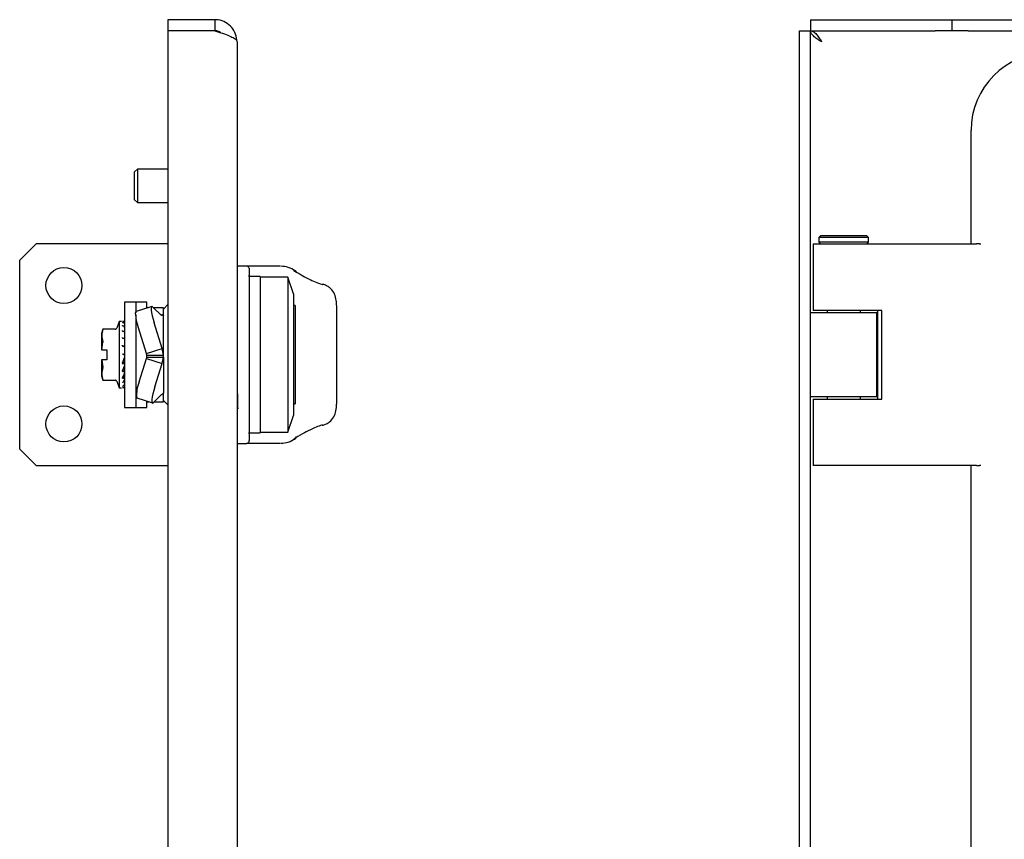
# Model space of a CAD drawing. Units: millimetres. Extents: x 746 to 2697, y 969 to 1451.
# Drawn here: x 1761 to 1939, y 1210 to 1358 of the extents above; entities that cross this region are included whole.
import ezdxf

# ---------------------------------------------------------------- set-up
doc = ezdxf.new("R2010")
doc.units = ezdxf.units.MM

msp = doc.modelspace()

# ---------------------------------------------------------------- linework, layer by layer
at = {"color": 7, "linetype": 'Continuous', "lineweight": 25}
for p, q in [((1796, 1358.1), (1787.5, 1358.1)), ((1787.5, 1358.1), (1787.5, 1356.1)), ((1796, 1358.1), (1796, 1356.1)), ((1903.59, 1358.1), (1903.59, 1356.1)), ((1903.59, 1358.1), (1926.08, 1358.1)), ((1926.08, 1358.1), (1929.08, 1358.1)), ((1929.08, 1358.1), (1929.08, 1356.1)), ((1929.08, 1358.1), (1932.08, 1358.1)), ((1932.08, 1358.1), (1945.08, 1358.1)), ((1796, 1356.1), (1787.5, 1356.1)), ((1787.5, 1356.09), (1787.5, 1064.11)), ((1796, 1356.09), (1787.5, 1356.09)), ((1901.58, 1356.09), (1903.58, 1356.09)), ((1901.58, 1064.11), (1901.58, 1356.09)), ((1903.58, 1064.11), (1903.58, 1356.09)), ((1903.59, 1356.1), (1926.08, 1356.1)), ((1929.08, 1356.1), (1926.08, 1356.1)), ((1932.08, 1356.1), (1929.08, 1356.1)), ((1932.08, 1356.1), (1945.08, 1356.1)), ((1800, 1354.1), (1800, 1066.1)), ((1932.58, 1317.6), (1932.58, 1338.1)), ((1782, 1331.1), (1781.5, 1330.6)), ((1781.5, 1327.47), (1781.5, 1330.6)), ((1787.5, 1331.1), (1782, 1331.1)), ((1782, 1331.1), (1782, 1327.35)), ((1781.5, 1325.6), (1781.5, 1327.47)), ((1782, 1327.35), (1782, 1325.1)), ((1781.5, 1325.6), (1782, 1325.1)), ((1782, 1325.1), (1787.5, 1325.1)), ((1905.38, 1319.1), (1905.08, 1318.8)), ((1905.08, 1318.8), (1905.08, 1317.9)), ((1911.35, 1318.8), (1905.08, 1318.8)), ((1905.08, 1317.9), (1905.38, 1317.6)), ((1911.35, 1317.9), (1905.08, 1317.9)), ((1911.23, 1319.1), (1905.38, 1319.1)), ((1913.78, 1319.1), (1911.23, 1319.1)), ((1914.08, 1318.8), (1911.35, 1318.8)), ((1914.08, 1317.9), (1911.35, 1317.9)), ((1914.08, 1318.8), (1913.78, 1319.1)), ((1913.78, 1317.6), (1914.08, 1317.9)), ((1914.08, 1317.9), (1914.08, 1318.8)), ((1763.74, 1317.6), (1760.74, 1314.6)), ((1787.5, 1317.6), (1763.74, 1317.6)), ((1904.08, 1317.6), (1904.08, 1305.6)), ((1904.08, 1317.6), (1911.21, 1317.6)), ((1911.21, 1317.6), (1933.54, 1317.6)), ((1934.13, 1317.6), (1933.54, 1317.6)), ((1934.13, 1317.6), (1934.35, 1317.6)), ((1760.74, 1314.6), (1760.74, 1280.6)), ((1801.63, 1313.6), (1800, 1313.6)), ((1801.7, 1313.6), (1801.64, 1313.6)), ((1807.81, 1313.6), (1801.7, 1313.6)), ((1802.2, 1313.1), (1802.2, 1282.1)), ((1802.2, 1311.67), (1802.2, 1311.89)), ((1804.2, 1311.7), (1802.2, 1311.7)), ((1802.2, 1311.7), (1802.2, 1283.5)), ((1804.2, 1311.7), (1804.2, 1283.5)), ((1809.2, 1311.6), (1804.2, 1311.6)), ((1810.2, 1308.6), (1809.2, 1311.6)), ((1809.2, 1311.6), (1809.2, 1283.6)), ((1810.2, 1308.6), (1810.2, 1297.6)), ((1781.7, 1307.1), (1779.7, 1307.1)), ((1779.7, 1307.1), (1779.7, 1288.1)), ((1783.7, 1307.1), (1781.7, 1307.1)), ((1781.7, 1307.1), (1781.7, 1305.16)), ((1784.63, 1306.29), (1781.81, 1305.4)), ((1783.7, 1305.97), (1783.7, 1307.1)), ((1784.02, 1306.1), (1783.7, 1306.1)), ((1784.81, 1306.21), (1786.37, 1304.68)), ((1786.7, 1306.1), (1784.92, 1306.1)), ((1787.5, 1306.65), (1786.7, 1305.85)), ((1786.7, 1305.97), (1786.7, 1306.1)), ((1786.7, 1304.54), (1786.7, 1305.97)), ((1810.5, 1306.47), (1810.2, 1306.47)), ((1810.5, 1306.47), (1810.5, 1288.73)), ((1818, 1288.71), (1818, 1306.49)), ((1911.21, 1305.6), (1904.08, 1305.6)), ((1906.58, 1305.6), (1906.58, 1305.23)), ((1916.46, 1305.6), (1911.21, 1305.6)), ((1912.58, 1305.23), (1912.58, 1305.6)), ((1915.72, 1289.6), (1915.72, 1305.6)), ((1916.46, 1289.6), (1916.46, 1305.6)), ((1778.7, 1303.6), (1778.26, 1302.4)), ((1779.14, 1303.6), (1778.7, 1303.6)), ((1778.7, 1303.6), (1778.7, 1291.6)), ((1779.6, 1303.6), (1779.53, 1303.6)), ((1781.7, 1304.8), (1781.7, 1288.1)), ((1786.25, 1304.8), (1786.49, 1304.87)), ((1786.37, 1304.68), (1786.49, 1304.87)), ((1786.49, 1304.87), (1786.7, 1304.54)), ((1786.7, 1297.52), (1786.7, 1304.54)), ((1903.58, 1305.23), (1915.58, 1305.23)), ((1915.58, 1289.98), (1915.58, 1305.23)), ((1915.72, 1305.23), (1915.58, 1305.23)), ((1775.78, 1302.2), (1775.5, 1301.42)), ((1777.79, 1302.2), (1775.78, 1302.2)), ((1777.98, 1302.2), (1777.79, 1302.2)), ((1779.44, 1301.71), (1779.44, 1301.86)), ((1779.6, 1303.37), (1779.53, 1303.37)), ((1779.6, 1302.76), (1779.53, 1302.76)), ((1779.6, 1301.8), (1779.53, 1301.8)), ((1779.69, 1303.47), (1779.69, 1303.3)), ((1779.69, 1303.12), (1779.69, 1302.71)), ((1779.69, 1302.97), (1779.69, 1302.71)), ((1779.69, 1302.39), (1779.69, 1301.75)), ((1779.69, 1302.16), (1779.69, 1301.75)), ((1779.7, 1303.47), (1779.7, 1303.47)), ((1779.7, 1303.42), (1779.7, 1303.42)), ((1779.7, 1303.13), (1779.7, 1303.13)), ((1779.7, 1302.96), (1779.7, 1302.97)), ((1779.7, 1302.41), (1779.7, 1302.4)), ((1779.7, 1302.14), (1779.7, 1302.15)), ((1783.67, 1297.81), (1782.21, 1302.46)), ((1786.49, 1298.7), (1785.03, 1303.36)), ((1775.5, 1301.42), (1775.5, 1298.5)), ((1779.44, 1300.47), (1779.44, 1300.66)), ((1779.6, 1300.56), (1779.53, 1300.56)), ((1779.69, 1301.34), (1779.69, 1300.52)), ((1779.69, 1300.03), (1779.69, 1299.09)), ((1779.7, 1301.37), (1779.7, 1301.35)), ((1779.7, 1300.06), (1779.7, 1300.05)), ((1775.5, 1298.5), (1775.6, 1298.5)), ((1775.6, 1298.5), (1775.78, 1299.85)), ((1775.6, 1298.5), (1776.5, 1298.5)), ((1776.5, 1298.5), (1776.5, 1296.7)), ((1779.44, 1299.09), (1779.44, 1299.25)), ((1779.6, 1299.13), (1779.53, 1299.13)), ((1779.7, 1298.57), (1779.69, 1298.56)), ((1779.69, 1298.56), (1779.69, 1298.21)), ((1779.7, 1298.59), (1779.7, 1298.57)), ((1783.67, 1297.81), (1786.49, 1298.7)), ((1786.7, 1297.52), (1786.49, 1298.7)), ((1775.5, 1296.7), (1775.5, 1293.78)), ((1775.6, 1296.7), (1775.78, 1295.35)), ((1776.5, 1296.7), (1775.6, 1296.7)), ((1779.6, 1297.04), (1779.34, 1296.2)), ((1779.44, 1297.73), (1779.46, 1297.8)), ((1779.6, 1297.6), (1779.53, 1297.6)), ((1779.69, 1297.02), (1779.69, 1297.05)), ((1782.34, 1292.72), (1783.67, 1296.9)), ((1783.7, 1297.52), (1783.67, 1297.81)), ((1783.67, 1296.9), (1783.7, 1297.18)), ((1783.67, 1296.9), (1786.49, 1295.99)), ((1783.7, 1297.52), (1786.7, 1297.52)), ((1783.7, 1297.18), (1783.7, 1297.52)), ((1783.7, 1297.18), (1786.7, 1297.18)), ((1786.49, 1295.99), (1786.7, 1297.18)), ((1786.7, 1297.18), (1786.7, 1297.52)), ((1786.7, 1297.18), (1786.7, 1290.72)), ((1810.2, 1297.6), (1810.2, 1286.6)), ((1779.6, 1295.51), (1779.34, 1294.74)), ((1779.44, 1296.14), (1779.43, 1296.19)), ((1779.44, 1294.71), (1779.43, 1294.75)), ((1779.44, 1296.12), (1779.44, 1295.95)), ((1779.46, 1294.75), (1779.45, 1294.46)), ((1785.16, 1291.82), (1786.49, 1295.99)), ((1775.5, 1293.78), (1775.78, 1293)), ((1775.78, 1293), (1777.98, 1293)), ((1779.6, 1294.13), (1779.34, 1293.47)), ((1779.6, 1292.98), (1779.34, 1292.49)), ((1779.44, 1293.48), (1779.42, 1293.49)), ((1779.44, 1293.53), (1779.44, 1293.34)), ((1778.26, 1292.8), (1778.7, 1291.6)), ((1778.7, 1291.6), (1779.14, 1291.6)), ((1779.6, 1292.15), (1779.34, 1291.85)), ((1779.6, 1291.69), (1779.34, 1291.6)), ((1779.53, 1291.6), (1779.6, 1291.6)), ((1781.91, 1289.79), (1784.73, 1288.89)), ((1786.43, 1290.5), (1784.91, 1288.97)), ((1786.37, 1290.44), (1786.49, 1290.4)), ((1786.49, 1290.4), (1786.43, 1290.5)), ((1786.7, 1290.72), (1786.49, 1290.4)), ((1786.7, 1289.23), (1786.7, 1290.72)), ((1786.7, 1289.35), (1787.5, 1288.55)), ((1915.58, 1289.98), (1903.58, 1289.98)), ((1904.08, 1289.6), (1904.08, 1277.6)), ((1904.08, 1289.6), (1911.21, 1289.6)), ((1906.58, 1289.98), (1906.58, 1289.6)), ((1911.21, 1289.6), (1916.46, 1289.6)), ((1912.58, 1289.6), (1912.58, 1289.98)), ((1915.58, 1289.98), (1915.72, 1289.98)), ((1779.7, 1288.1), (1781.7, 1288.1)), ((1781.7, 1288.1), (1783.7, 1288.1)), ((1783.7, 1288.1), (1783.7, 1289.23)), ((1783.7, 1289.1), (1784.06, 1289.1)), ((1785.03, 1289.1), (1786.7, 1289.1)), ((1786.7, 1289.1), (1786.7, 1289.23)), ((1810.2, 1288.73), (1810.5, 1288.73)), ((1809.2, 1283.6), (1810.2, 1286.6)), ((1802.2, 1283.29), (1802.2, 1283.53)), ((1802.2, 1283.5), (1804.2, 1283.5)), ((1802.27, 1283.11), (1802.2, 1283.11)), ((1804.2, 1283.6), (1809.2, 1283.6)), ((1760.74, 1280.6), (1763.74, 1277.6)), ((1800, 1281.6), (1801.63, 1281.6)), ((1801.64, 1281.6), (1801.7, 1281.6)), ((1807.81, 1281.6), (1801.7, 1281.6)), ((1763.74, 1277.6), (1787.5, 1277.6)), ((1911.21, 1277.6), (1904.08, 1277.6)), ((1933.54, 1277.6), (1911.21, 1277.6)), ((1932.58, 1142.6), (1932.58, 1277.6)), ((1933.54, 1277.6), (1934.13, 1277.6)), ((1934.35, 1277.6), (1934.13, 1277.6))]:
    msp.add_line(p, q, dxfattribs=at)
at = {"color": 7, "linetype": 'Continuous', "lineweight": 25, "flags": 128}
for points in [[(1782.21, 1302.46), (1782.02, 1303.12), (1781.87, 1303.75), (1781.76, 1304.31), (1781.7, 1304.78), (1781.69, 1305.13), (1781.74, 1305.34), (1781.81, 1305.4)], [(1784.81, 1306.21), (1784.66, 1306.3), (1784.56, 1306.23), (1784.51, 1306.02), (1784.52, 1305.67), (1784.58, 1305.2), (1784.69, 1304.64), (1784.84, 1304.02), (1785.03, 1303.36)], [(1775.6, 1296.7), (1775.59, 1296.7), (1775.57, 1296.7), (1775.56, 1296.7), (1775.55, 1296.7), (1775.54, 1296.7), (1775.52, 1296.7), (1775.51, 1296.7), (1775.5, 1296.7)], [(1779.53, 1297.6), (1779.53, 1297.6), (1779.54, 1297.6), (1779.54, 1297.6), (1779.54, 1297.6), (1779.54, 1297.6), (1779.55, 1297.6), (1779.55, 1297.6), (1779.55, 1297.6)], [(1785.16, 1291.82), (1784.97, 1291.16), (1784.81, 1290.53), (1784.7, 1289.97), (1784.63, 1289.51), (1784.62, 1289.16), (1784.67, 1288.95), (1784.76, 1288.88), (1784.91, 1288.97)], [(1817.98, 1288.64), (1817.99, 1288.66), (1818, 1288.71)]]:
    msp.add_lwpolyline(points, dxfattribs=at)
at = {"color": 7, "linetype": 'Continuous', "lineweight": 25}
for centre in [(1768.74, 1310.1), (1768.74, 1285.1)]:
    msp.add_circle(centre, 3.25, dxfattribs=at)
for centre, radius, start, end in [((1946.58, 1338.1), 14, 90, 180), ((1801.7, 1313.1), 0.5, 24.1356, 90), ((1779.6, 1303.5), 0.1, 0, 90), ((1779.6, 1303.27), 0.1, 0, 90), ((1779.6, 1302.66), 0.1, 0, 90), ((1779.6, 1301.7), 0.1, 0, 90), ((1779.6, 1300.46), 0.1, 0, 90), ((1779.6, 1299.03), 0.1, 0, 90), ((1779.62, 1298.44), 0.164, 62.42, 98.5458), ((1779.6, 1297.5), 0.1, 0, 90), ((1779.62, 1297.32), 0.276, 264.8537, 285.7976), ((1779.61, 1293.07), 0.0908, 263.5621, 351.6265), ((1779.6, 1292.24), 0.0958, 267.3972, 357.1361), ((1779.6, 1291.78), 0.0993, 269.5946, 359.5888), ((1779.6, 1291.7), 0.1, 270, 0), ((1787.25, 1290.49), 5.39, 155.5666, 187.4871)]:
    msp.add_arc(centre, radius, start, end, dxfattribs=at)
for points, knots in [([(1800, 1354.1), (1799.95, 1354.57), (1799.85, 1355.52), (1799.09, 1356.76), (1797.99, 1357.66), (1796.88, 1358.06), (1796.2, 1358.09), (1796, 1358.1)], [0, 0, 0, 0, 0.225268, 0.450575, 0.675883, 0.901191, 1, 1, 1, 1]), ([(1797.06, 1355.75), (1796.93, 1355.84), (1796.62, 1356.06), (1796.23, 1356.09), (1796, 1356.1)], [0, 0, 0, 0, 0.4065604, 1, 1, 1, 1]), ([(1796, 1356.09), (1796.47, 1355.94), (1797.41, 1355.64), (1798.65, 1355.19), (1799.56, 1354.75), (1799.96, 1354.38), (1799.99, 1354.17), (1800, 1354.1)], [0, 0, 0, 0, 0.225268, 0.450575, 0.675883, 0.901191, 1, 1, 1, 1]), ([(1905.58, 1354.1), (1905.29, 1354.28), (1904.74, 1354.63), (1904.07, 1355.16), (1903.65, 1355.64), (1903.61, 1355.95), (1903.58, 1356.09)], [0, 0, 0, 0, 0.274583, 0.529293, 0.783949, 1, 1, 1, 1]), ([(1903.59, 1356.1), (1903.77, 1356.06), (1904.12, 1355.99), (1904.64, 1355.48), (1905.13, 1354.82), (1905.44, 1354.33), (1905.58, 1354.1)], [0, 0, 0, 0, 0.274583, 0.529293, 0.783949, 1, 1, 1, 1]), ([(1802.15, 1313.3), (1802.16, 1313.27), (1802.19, 1313.21), (1802.2, 1313.14), (1802.2, 1313.1)], [0, 0, 0, 0, 0.490652, 1, 1, 1, 1]), ([(1810.55, 1312.76), (1810.12, 1312.99), (1809.27, 1313.46), (1808.38, 1313.54), (1807.94, 1313.57)], [0, 0, 0, 0, 0.499653, 1, 1, 1, 1]), ([(1810.24, 1312.84), (1810.27, 1312.84), (1810.34, 1312.85), (1810.43, 1312.83), (1810.52, 1312.78), (1810.59, 1312.72), (1810.65, 1312.64), (1810.69, 1312.52), (1810.69, 1312.43), (1810.68, 1312.37)], [0, 0, 0, 0, 0.126442, 0.258784, 0.39392, 0.528333, 0.658612, 0.781943, 1, 1, 1, 1]), ([(1810.24, 1312.84), (1810.65, 1312.58), (1811.4, 1312.12), (1813.09, 1311.16), (1814.51, 1310.6), (1815.37, 1310.26)], [0, 0, 0, 0, 0.3327509, 0.5999474, 1, 1, 1, 1]), ([(1815.37, 1310.26), (1815.39, 1310.28), (1815.42, 1310.32), (1815.48, 1310.34), (1815.52, 1310.35), (1815.54, 1310.33), (1815.54, 1310.33)], [0, 0, 0, 0, 0.2798467, 0.5926569, 0.9320766, 1, 1, 1, 1]), ([(1817.99, 1306.54), (1817.97, 1306.94), (1817.92, 1307.75), (1817.52, 1308.85), (1816.89, 1309.61), (1816.17, 1310.09), (1815.73, 1310.26), (1815.51, 1310.34)], [0, 0, 0, 0, 0.244577, 0.493106, 0.745192, 0.872546, 1, 1, 1, 1]), ([(1779.36, 1303.6), (1779.35, 1303.6), (1779.34, 1303.6), (1779.33, 1303.6), (1779.33, 1303.6), (1779.34, 1303.6), (1779.34, 1303.6)], [0, 0, 0, 0, 0.248454, 0.498445, 0.749716, 1, 1, 1, 1]), ([(1779.53, 1303.6), (1779.51, 1303.6), (1779.48, 1303.6), (1779.43, 1303.6), (1779.39, 1303.6), (1779.37, 1303.6), (1779.36, 1303.6)], [0, 0, 0, 0, 0.2501404, 0.4984705, 0.748519, 1, 1, 1, 1]), ([(1779.61, 1303.57), (1779.62, 1303.57), (1779.63, 1303.57), (1779.65, 1303.55), (1779.67, 1303.53), (1779.69, 1303.5), (1779.69, 1303.48), (1779.69, 1303.47)], [0, 0, 0, 0, 0.164445, 0.304294, 0.509416, 0.764352, 1, 1, 1, 1]), ([(1775.78, 1302.19), (1775.67, 1301.82), (1775.46, 1301.07), (1775.67, 1300.32), (1775.78, 1299.94)], [0, 0, 0, 0, 0.491563, 1, 1, 1, 1]), ([(1775.78, 1302.19), (1775.78, 1302.2), (1775.78, 1302.2), (1775.78, 1302.2), (1775.78, 1302.2)], [0, 0, 0, 0, 0.613998, 1, 1, 1, 1]), ([(1777.96, 1302.19), (1777.97, 1302.19), (1777.97, 1302.2), (1777.98, 1302.2), (1777.98, 1302.2), (1777.98, 1302.2)], [0, 0, 0, 0, 0.528086, 0.768391, 1, 1, 1, 1]), ([(1777.98, 1302.2), (1777.98, 1302.2), (1777.98, 1302.2), (1777.97, 1302.2), (1777.97, 1302.19), (1777.96, 1302.19)], [0, 0, 0, 0, 0.231643, 0.471952, 1, 1, 1, 1]), ([(1777.98, 1302.2), (1778.01, 1302.21), (1778.08, 1302.21), (1778.17, 1302.26), (1778.23, 1302.33), (1778.25, 1302.38), (1778.26, 1302.4)], [0, 0, 0, 0, 0.272858, 0.5598, 0.784726, 1, 1, 1, 1]), ([(1779.53, 1303.37), (1779.52, 1303.37), (1779.49, 1303.37), (1779.44, 1303.37), (1779.4, 1303.38), (1779.37, 1303.39), (1779.35, 1303.4), (1779.33, 1303.41), (1779.33, 1303.42), (1779.34, 1303.43), (1779.34, 1303.44)], [0, 0, 0, 0, 0.12445, 0.2464, 0.369801, 0.494458, 0.620351, 0.746735, 0.873413, 1, 1, 1, 1]), ([(1779.53, 1302.74), (1779.52, 1302.75), (1779.49, 1302.75), (1779.44, 1302.76), (1779.4, 1302.77), (1779.37, 1302.79), (1779.35, 1302.81), (1779.33, 1302.83), (1779.33, 1302.85), (1779.34, 1302.87), (1779.34, 1302.88)], [0, 0, 0, 0, 0.124211, 0.245831, 0.369195, 0.493947, 0.620055, 0.746645, 0.87337, 1, 1, 1, 1]), ([(1779.53, 1301.77), (1779.52, 1301.77), (1779.49, 1301.77), (1779.44, 1301.78), (1779.4, 1301.8), (1779.37, 1301.83), (1779.35, 1301.86), (1779.33, 1301.89), (1779.33, 1301.92), (1779.34, 1301.94), (1779.34, 1301.96)], [0, 0, 0, 0, 0.124211, 0.245831, 0.369195, 0.493947, 0.620055, 0.746645, 0.87337, 1, 1, 1, 1]), ([(1779.61, 1303.22), (1779.62, 1303.22), (1779.63, 1303.22), (1779.65, 1303.2), (1779.67, 1303.18), (1779.69, 1303.15), (1779.69, 1303.13), (1779.69, 1303.12)], [0, 0, 0, 0, 0.164445, 0.304295, 0.509416, 0.764516, 1, 1, 1, 1]), ([(1779.61, 1302.49), (1779.62, 1302.49), (1779.63, 1302.48), (1779.65, 1302.47), (1779.67, 1302.45), (1779.69, 1302.42), (1779.69, 1302.4), (1779.69, 1302.39)], [0, 0, 0, 0, 0.164445, 0.304295, 0.509417, 0.764516, 1, 1, 1, 1]), ([(1779.53, 1300.51), (1779.52, 1300.51), (1779.49, 1300.51), (1779.44, 1300.53), (1779.4, 1300.55), (1779.37, 1300.58), (1779.35, 1300.62), (1779.33, 1300.66), (1779.33, 1300.7), (1779.34, 1300.73), (1779.34, 1300.74)], [0, 0, 0, 0, 0.124211, 0.245831, 0.369195, 0.493947, 0.620055, 0.746645, 0.87337, 1, 1, 1, 1]), ([(1779.61, 1301.42), (1779.62, 1301.42), (1779.63, 1301.42), (1779.65, 1301.4), (1779.67, 1301.39), (1779.69, 1301.36), (1779.69, 1301.35), (1779.69, 1301.34)], [0, 0, 0, 0, 0.1644456, 0.3042949, 0.5094168, 0.7645161, 1, 1, 1, 1]), ([(1779.61, 1300.1), (1779.62, 1300.09), (1779.63, 1300.09), (1779.65, 1300.08), (1779.67, 1300.07), (1779.69, 1300.05), (1779.69, 1300.04), (1779.69, 1300.03)], [0, 0, 0, 0, 0.164445, 0.304294, 0.509416, 0.764352, 1, 1, 1, 1]), ([(1775.78, 1299.94), (1775.78, 1299.93), (1775.78, 1299.92), (1775.78, 1299.89), (1775.78, 1299.87), (1775.78, 1299.85), (1775.78, 1299.85)], [0, 0, 0, 0, 0.306653, 0.613566, 0.91581, 1, 1, 1, 1]), ([(1779.53, 1299.05), (1779.52, 1299.06), (1779.49, 1299.06), (1779.44, 1299.07), (1779.4, 1299.1), (1779.37, 1299.13), (1779.35, 1299.17), (1779.33, 1299.22), (1779.33, 1299.26), (1779.34, 1299.29), (1779.34, 1299.31)], [0, 0, 0, 0, 0.124211, 0.245831, 0.369195, 0.493947, 0.620055, 0.746645, 0.87337, 1, 1, 1, 1]), ([(1779.6, 1298.61), (1779.6, 1298.61), (1779.61, 1298.6), (1779.61, 1298.6), (1779.61, 1298.6)], [0, 0, 0, 0, 0.603348, 1, 1, 1, 1]), ([(1779.61, 1298.6), (1779.62, 1298.6), (1779.63, 1298.59), (1779.65, 1298.59), (1779.67, 1298.58), (1779.69, 1298.57), (1779.69, 1298.56), (1779.69, 1298.56)], [0, 0, 0, 0, 0.164445, 0.304295, 0.509416, 0.764516, 1, 1, 1, 1]), ([(1779.53, 1297.6), (1779.52, 1297.6), (1779.5, 1297.6), (1779.47, 1297.62), (1779.44, 1297.65), (1779.43, 1297.69), (1779.43, 1297.72), (1779.44, 1297.73)], [0, 0, 0, 0, 0.18755, 0.374819, 0.561608, 0.780817, 1, 1, 1, 1]), ([(1779.44, 1296.2), (1779.48, 1296.35), (1779.57, 1296.62), (1779.65, 1296.9), (1779.69, 1297.02)], [0, 0, 0, 0, 0.5600671, 1, 1, 1, 1]), ([(1779.61, 1297.04), (1779.62, 1297.03), (1779.63, 1297.03), (1779.65, 1297.02), (1779.67, 1297.02), (1779.69, 1297.02), (1779.69, 1297.02), (1779.69, 1297.02)], [0, 0, 0, 0, 0.164445, 0.304295, 0.509417, 0.764516, 1, 1, 1, 1]), ([(1775.78, 1295.26), (1775.67, 1294.89), (1775.46, 1294.14), (1775.67, 1293.39), (1775.78, 1293.01)], [0, 0, 0, 0, 0.491563, 1, 1, 1, 1]), ([(1775.78, 1295.26), (1775.78, 1295.27), (1775.78, 1295.28), (1775.78, 1295.31), (1775.78, 1295.33), (1775.78, 1295.35), (1775.78, 1295.35)], [0, 0, 0, 0, 0.306662, 0.613572, 0.915813, 1, 1, 1, 1]), ([(1779.53, 1295.95), (1779.52, 1295.95), (1779.49, 1295.95), (1779.44, 1295.97), (1779.4, 1295.99), (1779.37, 1296.03), (1779.35, 1296.07), (1779.33, 1296.11), (1779.33, 1296.16), (1779.34, 1296.19), (1779.34, 1296.2)], [0, 0, 0, 0, 0.124211, 0.245831, 0.369195, 0.493947, 0.620055, 0.746645, 0.87337, 1, 1, 1, 1]), ([(1779.53, 1296.15), (1779.52, 1296.14), (1779.49, 1296.14), (1779.44, 1296.13), (1779.4, 1296.1), (1779.37, 1296.07), (1779.35, 1296.03), (1779.33, 1295.98), (1779.33, 1295.94), (1779.34, 1295.91), (1779.34, 1295.89)], [0, 0, 0, 0, 0.124211, 0.245831, 0.369195, 0.493947, 0.620055, 0.746645, 0.87337, 1, 1, 1, 1]), ([(1779.53, 1294.51), (1779.52, 1294.51), (1779.49, 1294.52), (1779.44, 1294.53), (1779.4, 1294.55), (1779.37, 1294.58), (1779.35, 1294.62), (1779.33, 1294.66), (1779.33, 1294.7), (1779.34, 1294.73), (1779.34, 1294.74)], [0, 0, 0, 0, 0.124211, 0.245831, 0.369195, 0.493947, 0.620055, 0.746645, 0.87337, 1, 1, 1, 1]), ([(1779.44, 1294.76), (1779.48, 1294.9), (1779.57, 1295.15), (1779.65, 1295.41), (1779.69, 1295.52)], [0, 0, 0, 0, 0.560067, 1, 1, 1, 1]), ([(1779.61, 1295.51), (1779.62, 1295.51), (1779.63, 1295.51), (1779.65, 1295.5), (1779.67, 1295.5), (1779.69, 1295.51), (1779.69, 1295.52), (1779.69, 1295.52)], [0, 0, 0, 0, 0.164445, 0.304295, 0.509416, 0.764516, 1, 1, 1, 1]), ([(1775.78, 1293.01), (1775.78, 1293.01), (1775.78, 1293), (1775.78, 1293), (1775.78, 1293)], [0, 0, 0, 0, 0.5601081, 1, 1, 1, 1]), ([(1777.98, 1293), (1777.98, 1293), (1777.98, 1293), (1777.97, 1293), (1777.97, 1293.01), (1777.96, 1293.01)], [0, 0, 0, 0, 0.231639, 0.471949, 1, 1, 1, 1]), ([(1777.96, 1293.01), (1777.97, 1293.01), (1777.97, 1293), (1777.98, 1293), (1777.98, 1293), (1777.98, 1293)], [0, 0, 0, 0, 0.528086, 0.768391, 1, 1, 1, 1]), ([(1778.26, 1292.8), (1778.25, 1292.83), (1778.22, 1292.89), (1778.14, 1292.96), (1778.06, 1292.99), (1778, 1292.99), (1777.98, 1293)], [0, 0, 0, 0, 0.275481, 0.563066, 0.786937, 1, 1, 1, 1]), ([(1779.53, 1293.29), (1779.52, 1293.29), (1779.49, 1293.29), (1779.44, 1293.3), (1779.4, 1293.32), (1779.37, 1293.34), (1779.35, 1293.37), (1779.33, 1293.4), (1779.33, 1293.44), (1779.34, 1293.46), (1779.34, 1293.47)], [0, 0, 0, 0, 0.124211, 0.245831, 0.369195, 0.493947, 0.620055, 0.746645, 0.87337, 1, 1, 1, 1]), ([(1779.44, 1293.52), (1779.48, 1293.64), (1779.57, 1293.84), (1779.65, 1294.06), (1779.69, 1294.16)], [0, 0, 0, 0, 0.560067, 1, 1, 1, 1]), ([(1779.44, 1292.56), (1779.48, 1292.64), (1779.57, 1292.79), (1779.65, 1292.96), (1779.69, 1293.04)], [0, 0, 0, 0, 0.560067, 1, 1, 1, 1]), ([(1779.61, 1294.13), (1779.62, 1294.12), (1779.63, 1294.12), (1779.65, 1294.13), (1779.67, 1294.13), (1779.69, 1294.14), (1779.69, 1294.16), (1779.69, 1294.16)], [0, 0, 0, 0, 0.164445, 0.304295, 0.509416, 0.764516, 1, 1, 1, 1]), ([(1779.61, 1292.98), (1779.62, 1292.98), (1779.63, 1292.98), (1779.65, 1292.98), (1779.67, 1292.99), (1779.69, 1293.01), (1779.69, 1293.03), (1779.69, 1293.04)], [0, 0, 0, 0, 0.164445, 0.304295, 0.509416, 0.764516, 1, 1, 1, 1]), ([(1779.36, 1291.6), (1779.35, 1291.6), (1779.34, 1291.6), (1779.33, 1291.6), (1779.33, 1291.6), (1779.34, 1291.6), (1779.34, 1291.6)], [0, 0, 0, 0, 0.248454, 0.498445, 0.749716, 1, 1, 1, 1]), ([(1779.53, 1291.6), (1779.51, 1291.6), (1779.48, 1291.6), (1779.43, 1291.6), (1779.39, 1291.6), (1779.37, 1291.6), (1779.36, 1291.6)], [0, 0, 0, 0, 0.2503049, 0.4987907, 0.7486887, 1, 1, 1, 1]), ([(1779.44, 1291.94), (1779.48, 1291.98), (1779.55, 1292.04), (1779.61, 1292.13), (1779.63, 1292.15)], [0, 0, 0, 0, 0.7381204, 1, 1, 1, 1]), ([(1779.6, 1291.69), (1779.6, 1291.69), (1779.61, 1291.68), (1779.61, 1291.69), (1779.61, 1291.69)], [0, 0, 0, 0, 0.603502, 1, 1, 1, 1]), ([(1779.61, 1292.15), (1779.62, 1292.15), (1779.63, 1292.15), (1779.65, 1292.16), (1779.67, 1292.17), (1779.69, 1292.2), (1779.69, 1292.22), (1779.69, 1292.23)], [0, 0, 0, 0, 0.164445, 0.304295, 0.509417, 0.764516, 1, 1, 1, 1]), ([(1779.61, 1291.69), (1779.62, 1291.69), (1779.63, 1291.69), (1779.65, 1291.7), (1779.67, 1291.72), (1779.69, 1291.75), (1779.69, 1291.77), (1779.69, 1291.78)], [0, 0, 0, 0, 0.164445, 0.304294, 0.509416, 0.764352, 1, 1, 1, 1]), ([(1815.51, 1284.86), (1815.73, 1284.95), (1816.17, 1285.11), (1816.89, 1285.59), (1817.52, 1286.36), (1817.92, 1287.45), (1817.97, 1288.26), (1817.99, 1288.66)], [0, 0, 0, 0, 0.127453, 0.254808, 0.506894, 0.755423, 1, 1, 1, 1]), ([(1815.37, 1284.94), (1814.64, 1284.66), (1813.33, 1284.15), (1811.56, 1283.18), (1810.73, 1282.67), (1810.24, 1282.36)], [0, 0, 0, 0, 0.3407802, 0.6095542, 1, 1, 1, 1]), ([(1815.37, 1284.94), (1815.39, 1284.92), (1815.42, 1284.88), (1815.48, 1284.86), (1815.52, 1284.85), (1815.54, 1284.87), (1815.54, 1284.88)], [0, 0, 0, 0, 0.279846, 0.592657, 0.932079, 1, 1, 1, 1]), ([(1807.94, 1281.63), (1808.38, 1281.66), (1809.27, 1281.74), (1810.12, 1282.21), (1810.55, 1282.44)], [0, 0, 0, 0, 0.500347, 1, 1, 1, 1]), ([(1810.24, 1282.36), (1810.27, 1282.36), (1810.33, 1282.35), (1810.42, 1282.37), (1810.51, 1282.41), (1810.58, 1282.47), (1810.64, 1282.55), (1810.67, 1282.64), (1810.69, 1282.74), (1810.69, 1282.8), (1810.68, 1282.83)], [0, 0, 0, 0, 0.114928, 0.23807, 0.3673694, 0.499984, 0.632601, 0.7619072, 0.8850594, 1, 1, 1, 1]), ([(1801.7, 1281.6), (1801.7, 1281.6), (1801.71, 1281.6), (1801.72, 1281.6), (1801.78, 1281.6), (1801.88, 1281.63), (1802.01, 1281.7), (1802.13, 1281.83), (1802.19, 1281.97), (1802.19, 1282.06), (1802.2, 1282.1)], [0, 0, 0, 0, 0.016618, 0.033355, 0.06662, 0.214757, 0.434204, 0.653016, 0.866154, 1, 1, 1, 1])]:
    msp.add_open_spline(points, degree=3, knots=knots, dxfattribs=at)
msp.add_open_spline([(1800.02, 1292.51), (1800.04, 1291.55), (1800.07, 1289.64), (1800.1, 1288.45), (1800.12, 1287.85)], degree=3, dxfattribs=at)

doc.saveas('drawing.dxf')
